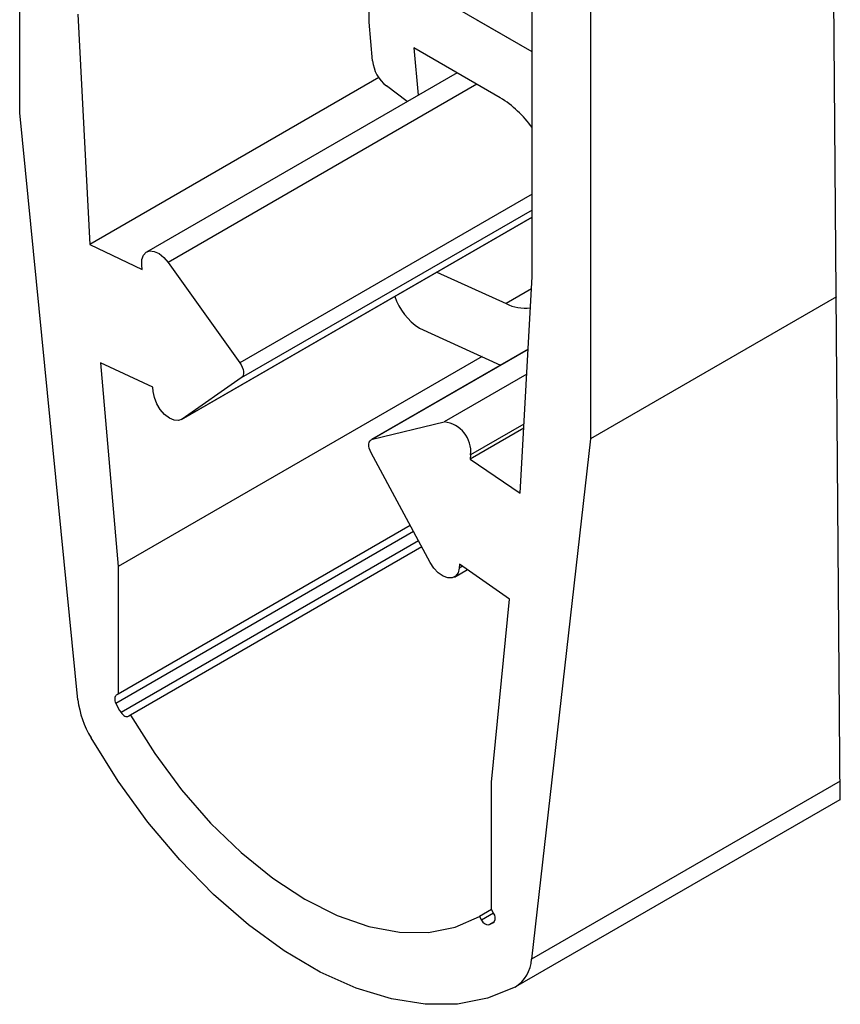
# Paper-space layout 'Layout1' of a CAD drawing. Extents: x -6 to 298, y 0 to 379.
# Drawn here: x 82 to 87, y 230 to 236 of the extents above; entities that cross this region are included whole.
import ezdxf

# ---------------------------------------------------------------- set-up
doc = ezdxf.new("R2010")
doc.units = 0
doc.layers.get('0').update_dxf_attribs({"linetype": 'CONTINUOUS'})

psp = doc.layouts.get("Layout1")

# ---------------------------------------------------------------- linework, layer by layer
at = {"color": 7, "linetype": 'CONTINUOUS'}
for p, q in [((87.0394, 231.3609), (86.9691, 240.2851)), ((81.8374, 235.7187), (81.8374, 238.5709)), ((85.0852, 234.6815), (85.0852, 238.1055)), ((85.4561, 237.8914), (85.4561, 233.6528)), ((84.0524, 236.2939), (84.0524, 237.3988)), ((85.0852, 236.1059), (84.3529, 236.5287)), ((82.2064, 236.3434), (82.2813, 234.8834)), ((85.0852, 236.1059), (84.7337, 236.3088)), ((84.0736, 236.0488), (84.0524, 236.2939)), ((84.8832, 235.8142), (84.3368, 236.1297)), ((84.3368, 236.1297), (84.3627, 235.8295)), ((84.1141, 235.9414), (82.2813, 234.8834)), ((84.6098, 235.9721), (82.6416, 234.8359)), ((84.7346, 235.9), (82.7779, 234.7704)), ((84.2937, 235.7896), (84.1625, 235.8893)), ((82.206, 231.9974), (81.8374, 235.7187)), ((85.0852, 235.2032), (83.2336, 234.1343)), ((85.0852, 235.1022), (83.2423, 234.0383)), ((82.8638, 233.7739), (85.0852, 235.0562)), ((85.0852, 235.0564), (82.8675, 233.7762)), ((82.2813, 234.8834), (82.6138, 234.7244)), ((82.6138, 234.7244), (82.6111, 234.7533)), ((82.7779, 234.7704), (83.2336, 234.1343)), ((84.4827, 234.7084), (84.9202, 234.509)), ((85.0103, 233.308), (85.0852, 234.6815)), ((85.0808, 234.6017), (84.9202, 234.509)), ((87.0143, 234.5523), (85.4561, 233.6528)), ((84.3713, 234.3542), (84.8858, 234.1196)), ((85.06, 234.2202), (84.0667, 233.6467)), ((85.0599, 234.2189), (84.0735, 233.6494)), ((82.6808, 233.9803), (82.3488, 234.1338)), ((82.3488, 234.1338), (82.4625, 232.8421)), ((84.7683, 234.1732), (82.4625, 232.8421)), ((83.2423, 234.0383), (82.8675, 233.7762)), ((85.0513, 234.0609), (84.5292, 233.7594)), ((82.6834, 233.9515), (82.6808, 233.9803)), ((84.0735, 233.6494), (84.5292, 233.7594)), ((85.0327, 233.7199), (84.6933, 233.5239)), ((85.0341, 233.7449), (84.696, 233.5497)), ((85.4561, 233.6528), (85.0825, 230.3529)), ((84.4396, 232.8687), (84.0648, 233.5634)), ((84.696, 233.5497), (84.6933, 233.5239)), ((84.6933, 233.5239), (85.0103, 233.308)), ((84.3341, 233.0641), (82.4469, 231.9746)), ((84.3136, 233.1023), (82.45, 232.0265)), ((84.3136, 233.1023), (82.4625, 232.0337)), ((84.3659, 233.0052), (82.4803, 231.9167)), ((84.3865, 232.9671), (82.5268, 231.8935)), ((84.3865, 232.9671), (82.5393, 231.9007)), ((82.4625, 232.8421), (82.4625, 232.0337)), ((84.5932, 232.7755), (84.6754, 232.8229)), ((84.6263, 232.8572), (84.6237, 232.8314)), ((84.6454, 232.8439), (84.6237, 232.8314)), ((84.9428, 232.6364), (84.6263, 232.8572)), ((84.8291, 231.4759), (84.9428, 232.6364)), ((82.4625, 232.0337), (82.45, 232.0265)), ((82.5268, 231.8935), (82.5393, 231.9007)), ((84.8291, 230.6675), (84.8291, 231.4759)), ((87.0385, 231.482), (85.0825, 230.3529)), ((84.9824, 230.1791), (87.0394, 231.3665)), ((84.8291, 230.6674), (84.7523, 230.6231)), ((84.8416, 230.6458), (84.7648, 230.6015)), ((84.8416, 230.6458), (84.8291, 230.6675)), ((84.7523, 230.6231), (84.7648, 230.6015)), ((84.8447, 230.5904), (84.8112, 230.5711))]:
    psp.add_line(p, q, dxfattribs=at)
at = {"color": 7, "linetype": 'CONTINUOUS', "flags": 128}
for points in [[(82.6111, 234.7533), (82.6121, 234.7877), (82.6217, 234.8155), (82.639, 234.8343), (82.6627, 234.8426), (82.6908, 234.8396), (82.721, 234.8257), (82.7509, 234.802), (82.7779, 234.7704)], [(83.2336, 234.1343), (83.242, 234.1209), (83.2486, 234.1067), (83.2533, 234.0923), (83.2556, 234.0783), (83.2557, 234.0654), (83.2534, 234.0541), (83.2488, 234.0449), (83.2423, 234.0383)], [(82.8675, 233.7762), (82.8441, 233.7673), (82.8162, 233.7697), (82.786, 233.783), (82.7561, 233.8062), (82.7289, 233.8374), (82.7065, 233.8741), (82.691, 233.9131), (82.6834, 233.9515)], [(84.0648, 233.5634), (84.0583, 233.5776), (84.0537, 233.592), (84.0514, 233.606), (84.0515, 233.6189), (84.0538, 233.6301), (84.0585, 233.6392), (84.0651, 233.6457), (84.0735, 233.6494)], [(84.6237, 232.8314), (84.6161, 232.8018), (84.6005, 232.7807), (84.5782, 232.7698), (84.551, 232.77), (84.521, 232.7814), (84.4909, 232.8029), (84.463, 232.8328), (84.4396, 232.8687)], [(82.45, 232.0265), (82.4459, 232.0232), (82.4428, 232.0186), (82.4407, 232.0129), (82.4397, 232.0063), (82.4399, 231.9988), (82.4411, 231.9909), (82.4435, 231.9828), (82.4469, 231.9746)], [(82.4803, 231.9167), (82.4857, 231.9097), (82.4916, 231.9035), (82.4978, 231.8985), (82.5041, 231.8947), (82.5104, 231.8922), (82.5164, 231.8912), (82.5219, 231.8916), (82.5268, 231.8935)], [(82.5393, 231.9007), (82.6932, 231.6561), (82.8635, 231.4267), (83.047, 231.2163), (83.2408, 231.0285), (83.4416, 230.8666), (83.6458, 230.7333), (83.85, 230.6308), (84.0507, 230.561), (84.2445, 230.525), (84.4281, 230.5234), (84.5983, 230.5563), (84.7523, 230.6231)], [(84.9777, 230.1765), (84.8036, 230.1052), (84.6131, 230.0686), (84.4088, 230.0672), (84.1937, 230.1009), (83.9708, 230.1694), (83.7432, 230.2716), (83.5143, 230.4061), (83.2872, 230.571), (83.0652, 230.764), (82.8515, 230.9822), (82.6491, 231.2225), (82.4609, 231.4817), (82.2895, 231.7559)]]:
    psp.add_lwpolyline(points, dxfattribs=at)
at = {"color": 7, "linetype": 'CONTINUOUS'}
for centre, radius, start, end in [((84.3108, 236.0766), 0.2389, 186.66801, 231.59959), ((84.5191, 235.2244), 0.6932, 35.25461, 58.31485), ((84.5783, 234.6776), 0.384, 198.81522, 237.38891), ((85.0399, 234.7444), 0.2641, 243.04276, 277.48916), ((84.5064, 233.5702), 0.1906, 353.83366, 83.14644), ((82.8366, 232.0802), 0.636, 187.48169, 210.65201), ((82.8361, 232.1607), 0.4315, 205.55108, 214.44928), ((84.8034, 230.6159), 0.0485, 328.32938, 38.11945), ((84.8098, 230.6196), 0.0485, 201.87797, 271.6772), ((84.787, 230.6517), 0.0842, 286.7384, 313.27128), ((84.86, 230.3657), 0.2229, 301.88452, 356.70216)]:
    psp.add_arc(centre, radius, start, end, dxfattribs=at)

doc.saveas('drawing.dxf')
